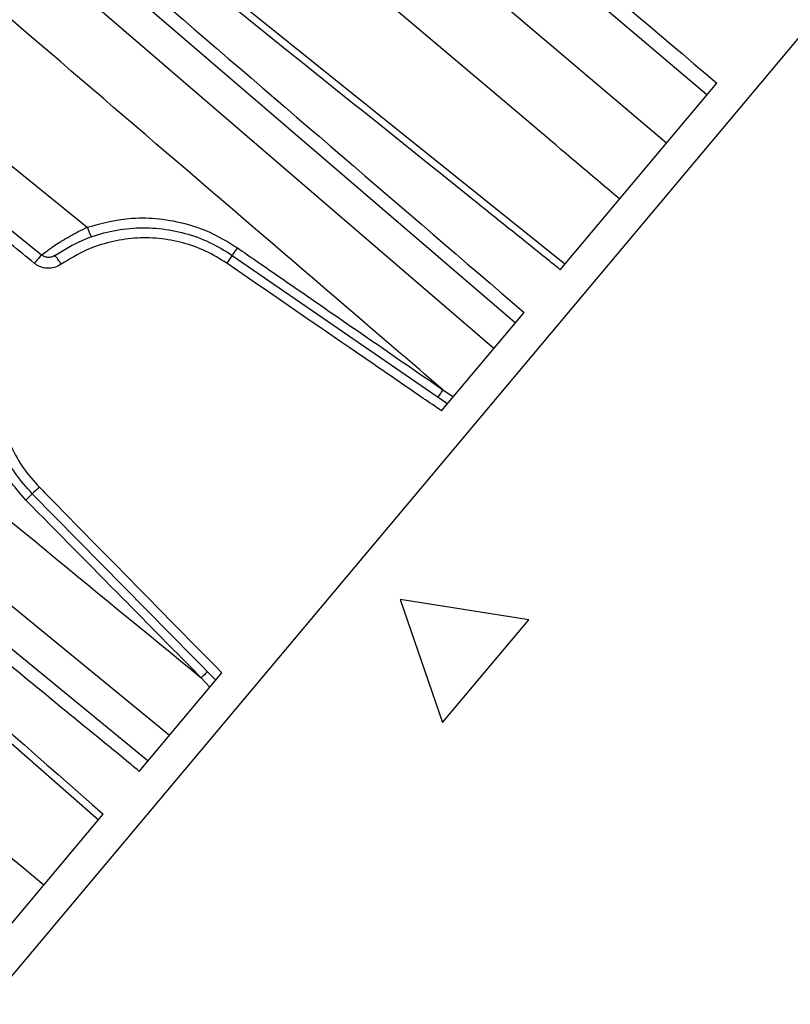
# Model space of a CAD drawing. Units: millimetres. Extents: x 1 to 4718, y -1 to 9202.
# Drawn here: x 1529 to 1598, y 5746 to 5834 of the extents above; entities that cross this region are included whole.
import ezdxf

# ---------------------------------------------------------------- set-up
doc = ezdxf.new("R2010")
doc.units = ezdxf.units.MM
doc.header["$LTSCALE"] = 50

msp = doc.modelspace()

# ---------------------------------------------------------------- linework, layer by layer
at = {"color": 7, "linetype": 'Continuous', "lineweight": 25}
for p, q in [((1590.28, 5827.599), (1492.557, 5910.27)), ((1489.006, 5906.038), (1586.67, 5823.297)), ((1577.565, 5812.446), (1477.705, 5892.57)), ((1573.123, 5807.152), (1475.998, 5890.536)), ((1474.131, 5888.311), (1571.225, 5804.89)), ((1459.505, 5870.88), (1530.666, 5813.255)), ((1620.038, 5858.396), (1497.909, 5712.848)), ((1542.126, 5770.211), (1443.112, 5851.343)), ((1441.245, 5849.119), (1540.228, 5767.949)), ((1439.534, 5847.08), (1535.789, 5762.659)), ((1577.14, 5811.939), (1591.163, 5828.651)), ((1547.766, 5813.22), (1567.059, 5799.926)), ((1566.518, 5799.281), (1573.915, 5808.096)), ((1566.627, 5801.181), (1567.588, 5800.555)), ((1546.291, 5775.175), (1529.848, 5791.867)), ((1562.804, 5782.408), (1566.607, 5771.384)), ((1574.321, 5780.576), (1562.804, 5782.408)), ((1566.607, 5771.384), (1574.321, 5780.576)), ((1539.435, 5767.004), (1546.832, 5775.82)), ((1545.763, 5774.545), (1544.98, 5775.382)), ((1522.187, 5746.449), (1536.211, 5763.162))]:
    msp.add_line(p, q, dxfattribs=at)
at = {"color": 7, "linetype": 'Continuous', "lineweight": 25, "flags": 128}
for points in [[(1462.471, 5874.414), (1470.235, 5868.114), (1501.293, 5842.915), (1534.774, 5815.75)], [(1547.766, 5813.22), (1547.774, 5813.232), (1547.799, 5813.269), (1547.84, 5813.328), (1547.896, 5813.409), (1547.965, 5813.509), (1548.044, 5813.625), (1548.133, 5813.753), (1548.227, 5813.89)], [(1529.269, 5791.296), (1529.387, 5791.413), (1529.498, 5791.522), (1529.598, 5791.621), (1529.685, 5791.706), (1529.755, 5791.775), (1529.806, 5791.825), (1529.838, 5791.857), (1529.848, 5791.867)]]:
    msp.add_lwpolyline(points, dxfattribs=at)
at = {"color": 7, "linetype": 'Continuous', "lineweight": 25}
for centre, radius, start, end in [((1537.852, 5816.602), 3.194, 195.46937, 212.38497), ((1541.244, 5803.741), 14.227, 138.0289, 141.9711), ((1525.88, 5808.182), 7.816, 32.8901, 40.03383), ((1586.206, 5785.925), 47.145, 144.62345, 145.66942), ((1622.327, 5762.594), 67.76, 145.28727, 145.95379), ((1563.403, 5758.75), 47.145, 134.33058, 135.37655), ((1592.653, 5727.229), 67.76, 134.04621, 134.71273)]:
    msp.add_arc(centre, radius, start, end, dxfattribs=at)
for points, knots in [([(1493.453, 5911.338), (1493.962, 5910.907), (1496.506, 5908.755), (1507.191, 5899.715), (1539.254, 5872.586), (1569.278, 5847.174), (1591.163, 5828.651)], [0, 0, 0, 0, 0.01562, 0.078101, 0.328026, 1, 1, 1, 1]), ([(1582.455, 5818.274), (1579.911, 5820.426), (1567.19, 5831.188), (1534.615, 5858.744), (1504.581, 5884.143), (1484.724, 5900.935)], [0, 0, 0, 0, 0.078104, 0.390522, 1, 1, 1, 1]), ([(1577.14, 5811.939), (1576.62, 5812.356), (1574.02, 5814.442), (1563.1, 5823.202), (1530.331, 5849.49), (1499.64, 5874.107), (1477.269, 5892.05)], [0, 0, 0, 0, 0.01562, 0.078101, 0.328026, 1, 1, 1, 1]), ([(1476.805, 5891.498), (1477.311, 5891.064), (1479.839, 5888.892), (1490.458, 5879.774), (1522.323, 5852.409), (1552.164, 5826.778), (1573.915, 5808.096)], [0, 0, 0, 0, 0.01562, 0.078101, 0.328026, 1, 1, 1, 1]), ([(1566.627, 5801.181), (1564.386, 5803.103), (1552.025, 5813.705), (1519.924, 5841.236), (1490.063, 5866.842), (1470.321, 5883.77)], [0, 0, 0, 0, 0.069837, 0.385056, 1, 1, 1, 1]), ([(1530.037, 5812.506), (1528.602, 5813.668), (1504.878, 5832.872), (1481.154, 5852.076), (1458.865, 5870.118)], [0, 0, 0, 0, 0.060517, 1, 1, 1, 1]), ([(1446.922, 5855.884), (1449.498, 5853.77), (1462.376, 5843.195), (1495.061, 5816.36), (1525.172, 5791.642), (1544.98, 5775.382)], [0, 0, 0, 0, 0.078805, 0.394024, 1, 1, 1, 1]), ([(1539.435, 5767.004), (1538.92, 5767.427), (1536.342, 5769.539), (1525.517, 5778.412), (1493.032, 5805.039), (1462.611, 5829.978), (1440.438, 5848.156)], [0, 0, 0, 0, 0.01562, 0.078101, 0.328026, 1, 1, 1, 1]), ([(1439.974, 5847.604), (1440.475, 5847.164), (1442.98, 5844.966), (1453.502, 5835.732), (1485.079, 5808.023), (1514.654, 5782.075), (1536.211, 5763.162)], [0, 0, 0, 0, 0.01562, 0.078101, 0.328026, 1, 1, 1, 1]), ([(1432.519, 5838.719), (1435.08, 5836.587), (1447.884, 5825.925), (1480.675, 5798.625), (1510.908, 5773.462), (1530.895, 5756.827)], [0, 0, 0, 0, 0.078104, 0.390522, 1, 1, 1, 1]), ([(1534.774, 5815.75), (1536.099, 5816.097), (1538.221, 5816.653), (1541.264, 5816.549), (1543.707, 5816.081), (1546.085, 5815.221), (1547.506, 5814.338), (1548.227, 5813.89)], [0, 0, 0, 0, 0.290585, 0.465165, 0.644651, 0.819821, 1, 1, 1, 1]), ([(1530.666, 5813.255), (1530.672, 5813.259), (1530.695, 5813.274), (1531.001, 5813.507), (1531.842, 5814.107), (1533.139, 5814.938), (1534.234, 5815.481), (1534.774, 5815.75)], [0, 0, 0, 0, 0.075156, 0.289048, 0.513784, 0.759961, 1, 1, 1, 1]), ([(1531.864, 5813.21), (1532.663, 5813.697), (1534.135, 5814.595), (1536.537, 5815.361), (1538.868, 5815.727), (1541.228, 5815.685), (1543.54, 5815.254), (1545.765, 5814.457), (1547.099, 5813.632), (1547.766, 5813.22)], [0, 0, 0, 0, 0.16556, 0.305127, 0.444696, 0.583494, 0.722289, 0.861146, 1, 1, 1, 1]), ([(1547.274, 5812.514), (1546.653, 5812.896), (1545.413, 5813.66), (1543.34, 5814.394), (1541.186, 5814.785), (1538.984, 5814.813), (1536.809, 5814.459), (1534.565, 5813.731), (1533.19, 5812.886), (1532.443, 5812.427)], [0, 0, 0, 0, 0.138303, 0.276614, 0.415243, 0.553884, 0.693776, 0.833672, 1, 1, 1, 1]), ([(1548.227, 5813.89), (1548.776, 5813.511), (1551.518, 5811.617), (1557.652, 5807.38), (1563.237, 5803.523), (1566.627, 5801.181)], [0, 0, 0, 0, 0.089434, 0.447172, 1, 1, 1, 1]), ([(1531.864, 5813.21), (1531.765, 5813.155), (1531.568, 5813.045), (1531.225, 5813.018), (1530.91, 5813.088), (1530.742, 5813.204), (1530.666, 5813.255)], [0, 0, 0, 0, 0.262323, 0.524463, 0.786542, 1, 1, 1, 1]), ([(1532.443, 5812.427), (1532.244, 5812.315), (1531.847, 5812.093), (1531.158, 5812.034), (1530.526, 5812.171), (1530.189, 5812.402), (1530.037, 5812.506)], [0, 0, 0, 0, 0.263354, 0.525848, 0.787411, 1, 1, 1, 1]), ([(1566.518, 5799.281), (1565.969, 5799.659), (1563.222, 5801.547), (1556.808, 5805.958), (1550.942, 5809.991), (1547.274, 5812.514)], [0, 0, 0, 0, 0.085634, 0.428172, 1, 1, 1, 1]), ([(1529.848, 5791.867), (1529.327, 5792.452), (1528.283, 5793.623), (1527.112, 5795.675), (1526.285, 5797.878), (1525.834, 5800.194), (1525.79, 5802.553), (1526.128, 5805.052), (1526.756, 5806.658), (1527.097, 5807.529)], [0, 0, 0, 0, 0.138854, 0.277711, 0.416506, 0.555304, 0.694873, 0.83444, 1, 1, 1, 1]), ([(1527.969, 5807.095), (1527.647, 5806.279), (1527.053, 5804.778), (1526.725, 5802.442), (1526.755, 5800.238), (1527.164, 5798.075), (1527.923, 5796.021), (1529.006, 5794.108), (1529.974, 5793.019), (1530.459, 5792.474)], [0, 0, 0, 0, 0.166328, 0.306224, 0.446116, 0.584757, 0.723386, 0.861697, 1, 1, 1, 1]), ([(1529.269, 5791.296), (1528.402, 5792.315), (1526.993, 5793.972), (1525.748, 5796.743), (1525.09, 5799.171), (1524.824, 5801.705), (1525.008, 5803.375), (1525.101, 5804.222)], [0, 0, 0, 0, 0.282916, 0.459994, 0.642209, 0.818549, 1, 1, 1, 1]), ([(1530.459, 5792.474), (1530.926, 5791.999), (1533.263, 5789.622), (1538.721, 5784.07), (1543.711, 5778.994), (1546.832, 5775.82)], [0, 0, 0, 0, 0.085634, 0.428172, 1, 1, 1, 1]), ([(1544.98, 5775.382), (1544.512, 5775.857), (1542.17, 5778.229), (1536.933, 5783.534), (1532.164, 5788.364), (1529.269, 5791.296)], [0, 0, 0, 0, 0.089434, 0.447172, 1, 1, 1, 1])]:
    msp.add_open_spline(points, degree=3, knots=knots, dxfattribs=at)

doc.saveas('drawing.dxf')
